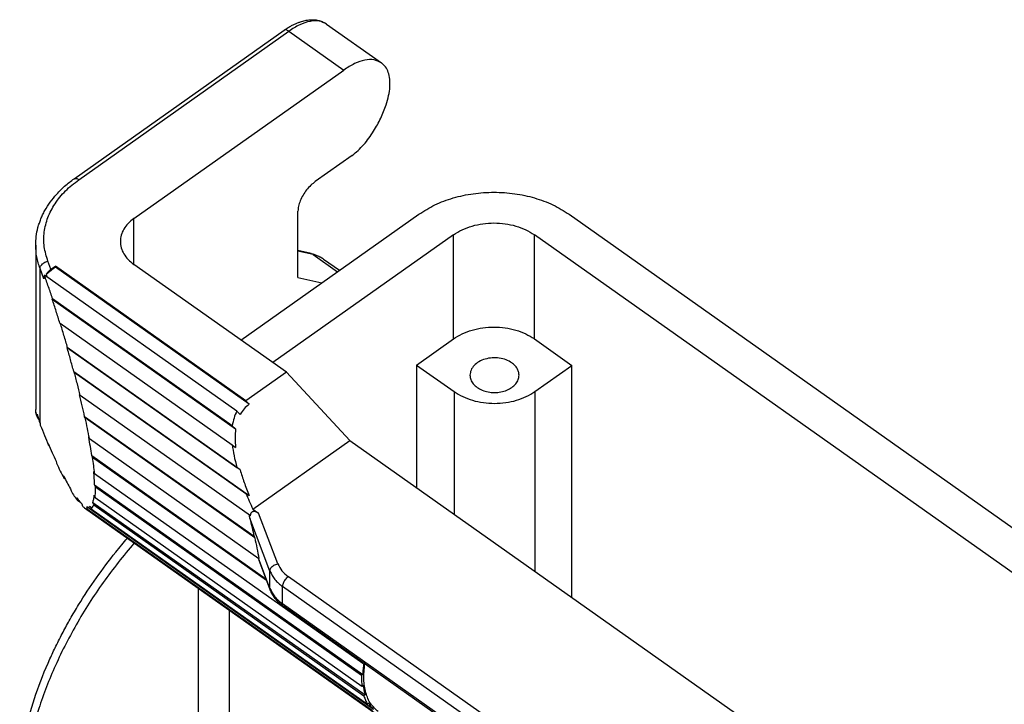
# Model space of a CAD drawing. Units: millimetres. Extents: x -281 to 16, y 206 to 416.
# Drawn here: x -66 to -36, y 359 to 380 of the extents above; entities that cross this region are included whole.
import ezdxf

# ---------------------------------------------------------------- set-up
doc = ezdxf.new("R2010")
doc.units = ezdxf.units.MM

# ---------------------------------------------------------------- blocks, each defined once
blk = doc.blocks.new('MZAP_25_L225__2', base_point=(-133.049, 651.036))
at = {"color": 7, "linetype": 'Continuous'}
for p, q in [((-114.181, 759.351), (-110.822, 756.976)), ((-129.619, 749.889), (-116.779, 758.968)), ((-129.33, 749.834), (-116.491, 758.914)), ((-116.491, 758.914), (-113.132, 756.539)), ((-125.972, 747.459), (-113.132, 756.539)), ((-112.613, 751.319), (-114.87, 749.723)), ((-115.931, 743.854), (-115.931, 747.913)), ((-125.972, 744.659), (-125.972, 747.459)), ((-119.421, 740.028), (-108.541, 747.721)), ((-99.349, 747.721), (-55.134, 716.456)), ((-106.42, 746.464), (-117.472, 738.649)), ((-106.42, 740.1), (-106.42, 746.464)), ((-57.15, 715.124), (-101.47, 746.464)), ((-101.47, 740.1), (-101.47, 746.464)), ((-131.969, 745.831), (-131.969, 735.773)), ((-115.129, 745.32), (-115.931, 745.501)), ((-114.998, 745.261), (-115.931, 745.472)), ((-131.033, 744.355), (-131.22, 744.848)), ((-114.998, 745.261), (-113.509, 744.208)), ((-114.361, 744.982), (-113.387, 744.294)), ((-131.703, 734.939), (-131.703, 744.403)), ((-131.465, 743.777), (-131.703, 744.403)), ((-131.033, 744.355), (-130.762, 744.547)), ((-119.109, 736.307), (-130.762, 744.547)), ((-130.762, 744.476), (-130.762, 744.547)), ((-118.915, 736.099), (-130.762, 744.476)), ((-116.634, 738.057), (-125.972, 744.659)), ((-131.434, 743.999), (-131.465, 743.777)), ((-119.666, 735.678), (-131.434, 743.999)), ((-115.931, 743.854), (-114.474, 743.525)), ((-130.939, 742.551), (-130.954, 742.521)), ((-130.954, 742.521), (-119.74, 734.592)), ((-119.947, 734.778), (-130.939, 742.551)), ((-130.486, 741.052), (-130.464, 741.061)), ((-130.464, 741.061), (-119.947, 733.624)), ((-108.678, 738.503), (-106.42, 740.1)), ((-101.47, 740.1), (-99.177, 738.478)), ((-130.018, 739.559), (-130.046, 739.572)), ((-119.463, 732.089), (-130.046, 739.572)), ((-130.018, 739.559), (-119.666, 732.239)), ((-108.678, 738.503), (-106.385, 736.882)), ((-108.678, 738.503), (-108.678, 731.017)), ((-101.435, 736.882), (-99.177, 738.478)), ((-99.177, 724.299), (-99.177, 738.478)), ((-129.642, 738.108), (-118.915, 730.522)), ((-129.609, 738.074), (-129.642, 738.108)), ((-129.609, 738.074), (-119.109, 730.649)), ((-116.634, 738.057), (-119.109, 736.307)), ((-112.749, 733.895), (-116.634, 738.057)), ((-129.245, 736.635), (-129.284, 736.689)), ((-118.835, 729.273), (-129.245, 736.635)), ((-106.385, 736.882), (-106.385, 729.395)), ((-101.435, 736.882), (-101.435, 725.895)), ((-119.109, 736.307), (-118.915, 736.099)), ((-131.875, 735.505), (-131.875, 735.407)), ((-118.616, 728.016), (-128.977, 735.343)), ((-128.934, 735.269), (-128.977, 735.343)), ((-118.573, 727.943), (-128.934, 735.269)), ((-119.463, 735.479), (-119.666, 735.678)), ((-131.689, 734.904), (-131.685, 734.824)), ((-119.74, 734.592), (-119.947, 734.778)), ((-128.728, 734.096), (-128.682, 734.004)), ((-128.682, 734.004), (-118.32, 726.678)), ((-131.185, 733.599), (-131.196, 733.697)), ((-131.185, 733.599), (-131.14, 733.568)), ((-119.947, 733.624), (-119.74, 733.454)), ((-118.688, 729.696), (-112.749, 733.895)), ((-112.749, 733.895), (-85.879, 714.895)), ((-128.541, 732.972), (-117.886, 725.438)), ((-128.492, 732.864), (-128.541, 732.972)), ((-128.492, 732.864), (-117.848, 725.338)), ((-130.717, 732.62), (-130.699, 732.507)), ((-119.463, 732.089), (-119.666, 732.239)), ((-130.237, 731.569), (-130.261, 731.696)), ((-130.169, 731.521), (-130.237, 731.569)), ((-128.421, 731.994), (-128.37, 731.871)), ((-128.37, 731.871), (-111.966, 720.272)), ((-128.369, 731.179), (-111.968, 719.582)), ((-128.317, 731.045), (-128.369, 731.179)), ((-128.317, 731.045), (-112.039, 719.535)), ((-129.839, 730.941), (-129.808, 730.804)), ((-129.421, 730.226), (-129.457, 730.371)), ((-128.386, 730.545), (-128.335, 730.402)), ((-128.335, 730.402), (-112.015, 718.861)), ((-118.915, 730.522), (-119.109, 730.649)), ((-129.198, 730.068), (-129.421, 730.226)), ((-129.083, 729.846), (-129.124, 729.997)), ((-128.98, 729.763), (-111.133, 717.144)), ((-128.8, 729.673), (-128.845, 729.826)), ((-111.317, 717.432), (-128.845, 729.826)), ((-128.627, 729.862), (-128.579, 729.709)), ((-128.422, 729.953), (-128.473, 730.103)), ((-128.473, 730.103), (-111.826, 718.332)), ((-128.422, 729.953), (-111.895, 718.266)), ((-111.378, 717.354), (-128.8, 729.673)), ((-128.579, 729.709), (-111.681, 717.76)), ((-118.688, 729.696), (-118.334, 729.446)), ((-117.161, 726.35), (-118.334, 729.446)), ((-117.644, 725.905), (-118.87, 729.139)), ((-118.616, 728.016), (-118.573, 727.943)), ((-117.644, 724.844), (-118.346, 726.695)), ((-117.629, 724.759), (-118.308, 726.55)), ((-117.644, 724.844), (-117.644, 725.905)), ((-97.67, 712.233), (-116.514, 725.558)), ((-116.868, 723.893), (-116.868, 724.954)), ((-98.023, 711.629), (-116.868, 724.954)), ((-122.042, 724.858), (-122.042, 715.307)), ((-98.023, 710.568), (-116.868, 723.893)), ((-120.138, 723.511), (-120.138, 709.819)), ((-97.958, 710.41), (-116.803, 723.735)), ((-111.966, 720.272), (-111.932, 720.291)), ((-111.968, 719.582), (-112.039, 719.535)), ((-112.015, 718.861), (-111.944, 718.919)), ((-111.826, 718.332), (-111.895, 718.266)), ((-111.681, 717.76), (-111.616, 717.833))]:
    blk.add_line(p, q, dxfattribs=at)
for points, knots in [([(-116.779, 758.968), (-116.737, 758.998), (-116.656, 759.054), (-116.504, 759.15), (-116.333, 759.25), (-116.138, 759.349), (-115.957, 759.428), (-115.746, 759.506), (-115.491, 759.576), (-115.192, 759.62), (-114.898, 759.616), (-114.672, 759.576), (-114.508, 759.524), (-114.392, 759.476), (-114.283, 759.419), (-114.215, 759.374), (-114.181, 759.351)], [0, 0, 0, 0, 0.154921, 0.295999, 0.538774, 0.747417, 0.951986, 1.130698, 1.42282, 1.745134, 2.034365, 2.301306, 2.428078, 2.552016, 2.675077, 2.797197, 2.797197, 2.797197, 2.797197]), ([(-114.181, 759.351), (-114.329, 759.425), (-114.645, 759.583), (-115.235, 759.533), (-115.867, 759.317), (-116.272, 759.055), (-116.491, 758.914)], [0, 0, 0, 0, 0.486563, 1.04408, 1.709217, 2.485125, 2.485125, 2.485125, 2.485125]), ([(-116.491, 758.914), (-116.518, 758.931), (-116.568, 758.964), (-116.648, 758.991), (-116.721, 758.997), (-116.761, 758.977), (-116.779, 758.968)], [0, 0, 0, 0, 0.0969885, 0.1801307, 0.2498203, 0.3106406, 0.3106406, 0.3106406, 0.3106406]), ([(-110.822, 756.976), (-110.97, 757.05), (-111.286, 757.208), (-111.876, 757.158), (-112.509, 756.942), (-112.914, 756.68), (-113.132, 756.539)], [0, 0, 0, 0, 0.486563, 1.04408, 1.709217, 2.485125, 2.485125, 2.485125, 2.485125]), ([(-110.54, 754.412), (-110.483, 754.6), (-110.375, 754.959), (-110.299, 755.49), (-110.301, 755.971), (-110.388, 756.388), (-110.553, 756.74), (-110.735, 756.899), (-110.822, 756.976)], [0, 0, 0, 0, 0.5883, 1.123978, 1.601912, 2.022983, 2.396508, 2.74215, 2.74215, 2.74215, 2.74215]), ([(-111.305, 752.799), (-111.15, 753.064), (-110.85, 753.58), (-110.641, 754.139), (-110.54, 754.412)], [0, 0, 0, 0, 0.917723, 1.788149, 1.788149, 1.788149, 1.788149]), ([(-112.613, 751.319), (-112.491, 751.419), (-112.242, 751.623), (-111.903, 751.98), (-111.583, 752.371), (-111.398, 752.656), (-111.305, 752.799)], [0, 0, 0, 0, 0.470486, 0.965046, 1.473443, 1.984705, 1.984705, 1.984705, 1.984705]), ([(-131.969, 745.831), (-131.962, 746.011), (-131.948, 746.374), (-131.855, 746.825), (-131.75, 747.176), (-131.655, 747.435), (-131.542, 747.691), (-131.363, 748.042), (-131.086, 748.476), (-130.75, 748.889), (-130.446, 749.205), (-130.186, 749.447), (-129.913, 749.675), (-129.715, 749.82), (-129.619, 749.889)], [0, 0, 0, 0, 0.54133, 1.087486, 1.3746, 1.64087, 1.913707, 2.213617, 2.823597, 3.45308, 3.807642, 4.137226, 4.519537, 4.873786, 4.873786, 4.873786, 4.873786]), ([(-131.22, 744.848), (-131.309, 745.141), (-131.486, 745.722), (-131.475, 746.644), (-131.25, 747.545), (-130.802, 748.399), (-130.16, 749.189), (-129.613, 749.615), (-129.33, 749.834)], [0, 0, 0, 0, 0.91324, 1.813015, 2.726255, 3.677201, 4.68318, 5.752806, 5.752806, 5.752806, 5.752806]), ([(-129.619, 749.889), (-129.601, 749.898), (-129.561, 749.918), (-129.487, 749.912), (-129.408, 749.885), (-129.358, 749.852), (-129.33, 749.834)], [0, 0, 0, 0, 0.0608203, 0.13051, 0.2136522, 0.3106406, 0.3106406, 0.3106406, 0.3106406]), ([(-114.87, 749.723), (-114.964, 749.649), (-115.159, 749.496), (-115.408, 749.209), (-115.626, 748.89), (-115.791, 748.556), (-115.905, 748.23), (-115.923, 748.013), (-115.931, 747.913)], [0, 0, 0, 0, 0.358299, 0.742643, 1.133998, 1.512465, 1.85976, 2.162004, 2.162004, 2.162004, 2.162004]), ([(-108.541, 747.721), (-108.219, 747.923), (-107.557, 748.339), (-106.425, 748.748), (-105.21, 749.01), (-103.945, 749.096), (-102.681, 749.01), (-101.466, 748.748), (-100.334, 748.339), (-99.671, 747.923), (-99.349, 747.721)], [0, 0, 0, 0, 1.138825, 2.340176, 3.587267, 4.858426, 6.129584, 7.376675, 8.578026, 9.716851, 9.716851, 9.716851, 9.716851]), ([(-125.972, 747.459), (-126.093, 747.364), (-126.326, 747.181), (-126.587, 746.832), (-126.759, 746.455), (-126.781, 746.19), (-126.792, 746.059)], [0, 0, 0, 0, 0.459642, 0.888732, 1.292882, 1.68287, 1.68287, 1.68287, 1.68287]), ([(-106.42, 746.464), (-106.247, 746.572), (-105.89, 746.796), (-105.28, 747.017), (-104.626, 747.158), (-103.945, 747.204), (-103.264, 747.158), (-102.61, 747.017), (-102.001, 746.796), (-101.644, 746.572), (-101.47, 746.464)], [0, 0, 0, 0, 0.613213, 1.260095, 1.931605, 2.616075, 3.300545, 3.972056, 4.618937, 5.232151, 5.232151, 5.232151, 5.232151]), ([(-126.792, 746.059), (-126.781, 745.929), (-126.759, 745.663), (-126.587, 745.286), (-126.326, 744.938), (-126.093, 744.754), (-125.972, 744.659)], [0, 0, 0, 0, 0.389988, 0.794138, 1.223229, 1.68287, 1.68287, 1.68287, 1.68287]), ([(-131.703, 744.403), (-131.78, 744.637), (-131.934, 745.101), (-131.957, 745.589), (-131.969, 745.831)], [0, 0, 0, 0, 0.735054, 1.458049, 1.458049, 1.458049, 1.458049]), ([(-131.703, 744.403), (-131.699, 744.435), (-131.692, 744.503), (-131.639, 744.598), (-131.562, 744.685), (-131.462, 744.759), (-131.346, 744.817), (-131.262, 744.838), (-131.22, 744.848)], [0, 0, 0, 0, 0.0960447, 0.2020706, 0.3186622, 0.4437648, 0.5736166, 0.7036231, 0.7036231, 0.7036231, 0.7036231]), ([(-115.129, 745.32), (-115.055, 745.301), (-114.916, 745.266), (-114.717, 745.188), (-114.533, 745.097), (-114.418, 745.02), (-114.361, 744.982)], [0, 0, 0, 0, 0.2281366, 0.4308056, 0.6387206, 0.8444758, 0.8444758, 0.8444758, 0.8444758]), ([(-115.129, 745.32), (-115.106, 745.314), (-115.059, 745.3), (-115.018, 745.274), (-114.998, 745.261)], [0, 0, 0, 0, 0.0718155, 0.1444106, 0.1444106, 0.1444106, 0.1444106]), ([(-114.998, 745.261), (-114.883, 745.23), (-114.657, 745.169), (-114.458, 745.044), (-114.361, 744.982)], [0, 0, 0, 0, 0.3547716, 0.6990486, 0.6990486, 0.6990486, 0.6990486]), ([(-130.762, 744.476), (-130.856, 744.408), (-131.046, 744.271), (-131.228, 744.124), (-131.321, 744.049)], [0, 0, 0, 0, 0.3473145, 0.7032351, 0.7032351, 0.7032351, 0.7032351]), ([(-131.321, 744.049), (-131.301, 744.079), (-131.26, 744.138), (-131.19, 744.219), (-131.115, 744.293), (-131.06, 744.335), (-131.033, 744.355)], [0, 0, 0, 0, 0.1069582, 0.2151661, 0.3214161, 0.4226279, 0.4226279, 0.4226279, 0.4226279]), ([(-130.939, 742.551), (-131.021, 742.795), (-131.182, 743.279), (-131.35, 743.761), (-131.434, 743.999)], [0, 0, 0, 0, 0.771268, 1.530566, 1.530566, 1.530566, 1.530566]), ([(-131.321, 744.049), (-131.316, 744.03), (-131.306, 743.992), (-131.294, 743.947), (-131.285, 743.913), (-131.281, 743.898), (-131.279, 743.89)], [0, 0, 0, 0, 0.0584677, 0.1171678, 0.1407277, 0.1643265, 0.1643265, 0.1643265, 0.1643265]), ([(-130.486, 741.052), (-130.562, 741.298), (-130.714, 741.789), (-130.874, 742.277), (-130.954, 742.521)], [0, 0, 0, 0, 0.772935, 1.541361, 1.541361, 1.541361, 1.541361]), ([(-130.018, 739.559), (-130.091, 739.81), (-130.236, 740.311), (-130.388, 740.811), (-130.464, 741.061)], [0, 0, 0, 0, 0.782054, 1.567023, 1.567023, 1.567023, 1.567023]), ([(-106.42, 740.1), (-106.247, 740.209), (-105.89, 740.432), (-105.28, 740.653), (-104.626, 740.794), (-103.945, 740.84), (-103.264, 740.794), (-102.61, 740.653), (-102.001, 740.432), (-101.644, 740.209), (-101.47, 740.1)], [0, 0, 0, 0, 0.613213, 1.260095, 1.931605, 2.616075, 3.300545, 3.972056, 4.618937, 5.232151, 5.232151, 5.232151, 5.232151]), ([(-129.642, 738.108), (-129.707, 738.35), (-129.838, 738.839), (-129.976, 739.326), (-130.046, 739.572)], [0, 0, 0, 0, 0.754131, 1.51846, 1.51846, 1.51846, 1.51846]), ([(-102.849, 738.632), (-102.964, 738.7), (-103.203, 738.84), (-103.62, 738.936), (-104.056, 738.953), (-104.48, 738.879), (-104.86, 738.722), (-105.16, 738.493), (-105.369, 738.206), (-105.396, 737.987), (-105.41, 737.882)], [0, 0, 0, 0, 0.399235, 0.826754, 1.26668, 1.700326, 2.110401, 2.485338, 2.823857, 3.138452, 3.138452, 3.138452, 3.138452]), ([(-102.41, 737.882), (-102.416, 737.952), (-102.427, 738.094), (-102.52, 738.296), (-102.659, 738.482), (-102.784, 738.581), (-102.849, 738.632)], [0, 0, 0, 0, 0.2089222, 0.4254312, 0.6553011, 0.9015377, 0.9015377, 0.9015377, 0.9015377]), ([(-129.245, 736.635), (-129.303, 736.872), (-129.421, 737.353), (-129.546, 737.832), (-129.609, 738.074)], [0, 0, 0, 0, 0.73351, 1.484581, 1.484581, 1.484581, 1.484581]), ([(-105.41, 737.882), (-105.399, 737.788), (-105.378, 737.595), (-105.213, 737.334), (-104.971, 737.115), (-104.657, 736.948), (-104.296, 736.844), (-103.91, 736.809), (-103.524, 736.844), (-103.163, 736.948), (-102.849, 737.115), (-102.607, 737.334), (-102.442, 737.595), (-102.42, 737.788), (-102.41, 737.882)], [0, 0, 0, 0, 0.279237, 0.575707, 0.899865, 1.253308, 1.630278, 2.020185, 2.410092, 2.787062, 3.140504, 3.464663, 3.761133, 4.04037, 4.04037, 4.04037, 4.04037]), ([(-128.977, 735.343), (-129.025, 735.564), (-129.123, 736.013), (-129.23, 736.461), (-129.284, 736.689)], [0, 0, 0, 0, 0.678233, 1.380525, 1.380525, 1.380525, 1.380525]), ([(-106.385, 736.882), (-106.211, 736.773), (-105.855, 736.549), (-105.245, 736.329), (-104.591, 736.188), (-103.91, 736.141), (-103.229, 736.188), (-102.575, 736.329), (-101.965, 736.549), (-101.609, 736.773), (-101.435, 736.882)], [0, 0, 0, 0, 0.613213, 1.260095, 1.931605, 2.616075, 3.300545, 3.972056, 4.618937, 5.232151, 5.232151, 5.232151, 5.232151]), ([(-118.915, 736.099), (-119.023, 736.012), (-119.242, 735.837), (-119.389, 735.599), (-119.463, 735.479)], [0, 0, 0, 0, 0.4130955, 0.833247, 0.833247, 0.833247, 0.833247]), ([(-131.837, 735.256), (-131.848, 735.28), (-131.87, 735.327), (-131.899, 735.398), (-131.922, 735.468), (-131.944, 735.551), (-131.964, 735.653), (-131.967, 735.733), (-131.969, 735.773)], [0, 0, 0, 0, 0.0792818, 0.1562891, 0.2300524, 0.2983776, 0.4162596, 0.5383167, 0.5383167, 0.5383167, 0.5383167]), ([(-131.875, 735.407), (-131.889, 735.438), (-131.917, 735.502), (-131.946, 735.598), (-131.965, 735.689), (-131.967, 735.747), (-131.969, 735.773)], [0, 0, 0, 0, 0.1025339, 0.2075364, 0.3020283, 0.3807653, 0.3807653, 0.3807653, 0.3807653]), ([(-131.969, 735.773), (-131.969, 735.773), (-131.969, 735.773), (-131.969, 735.773), (-131.969, 735.773)], [0, 0, 0, 0, 0.00000747579, 0.00001495154, 0.00001495154, 0.00001495154, 0.00001495154]), ([(-131.875, 735.505), (-131.864, 735.457), (-131.842, 735.361), (-131.801, 735.218), (-131.755, 735.077), (-131.72, 734.985), (-131.703, 734.939)], [0, 0, 0, 0, 0.1481443, 0.2969962, 0.4440167, 0.5925868, 0.5925868, 0.5925868, 0.5925868]), ([(-131.875, 735.407), (-131.875, 735.394), (-131.874, 735.37), (-131.866, 735.333), (-131.855, 735.295), (-131.843, 735.269), (-131.837, 735.256)], [0, 0, 0, 0, 0.0383772, 0.0723231, 0.1135625, 0.1570928, 0.1570928, 0.1570928, 0.1570928]), ([(-131.837, 735.256), (-131.834, 735.25), (-131.829, 735.239), (-131.818, 735.219), (-131.803, 735.196), (-131.791, 735.179), (-131.785, 735.171)], [0, 0, 0, 0, 0.01908961, 0.03778257, 0.06829541, 0.09987814, 0.09987814, 0.09987814, 0.09987814]), ([(-128.682, 734.004), (-128.72, 734.21), (-128.8, 734.633), (-128.889, 735.054), (-128.934, 735.269)], [0, 0, 0, 0, 0.629683, 1.290099, 1.290099, 1.290099, 1.290099]), ([(-119.666, 735.678), (-119.73, 735.541), (-119.866, 735.254), (-119.919, 734.941), (-119.947, 734.778)], [0, 0, 0, 0, 0.4525111, 0.9469162, 0.9469162, 0.9469162, 0.9469162]), ([(-131.703, 734.939), (-131.7, 734.933), (-131.696, 734.921), (-131.691, 734.91), (-131.689, 734.904)], [0, 0, 0, 0, 0.01864449, 0.03726991, 0.03726991, 0.03726991, 0.03726991]), ([(-131.685, 734.824), (-131.602, 734.614), (-131.44, 734.204), (-131.269, 733.798), (-131.185, 733.599)], [0, 0, 0, 0, 0.676184, 1.323332, 1.323332, 1.323332, 1.323332]), ([(-119.74, 734.592), (-119.757, 734.412), (-119.793, 734.033), (-119.758, 733.654), (-119.74, 733.454)], [0, 0, 0, 0, 0.539825, 1.139522, 1.139522, 1.139522, 1.139522]), ([(-128.541, 732.972), (-128.569, 733.154), (-128.626, 733.529), (-128.693, 733.903), (-128.728, 734.096)], [0, 0, 0, 0, 0.551657, 1.139173, 1.139173, 1.139173, 1.139173]), ([(-131.196, 733.697), (-131.116, 733.511), (-130.961, 733.15), (-130.796, 732.793), (-130.717, 732.62)], [0, 0, 0, 0, 0.60631, 1.178232, 1.178232, 1.178232, 1.178232]), ([(-119.947, 733.624), (-119.916, 733.401), (-119.851, 732.934), (-119.729, 732.478), (-119.666, 732.239)], [0, 0, 0, 0, 0.673585, 1.414557, 1.414557, 1.414557, 1.414557]), ([(-128.37, 731.871), (-128.386, 732.03), (-128.421, 732.362), (-128.468, 732.692), (-128.492, 732.864)], [0, 0, 0, 0, 0.479596, 1.000355, 1.000355, 1.000355, 1.000355]), ([(-130.699, 732.507), (-130.622, 732.343), (-130.473, 732.028), (-130.314, 731.718), (-130.237, 731.569)], [0, 0, 0, 0, 0.542688, 1.045444, 1.045444, 1.045444, 1.045444]), ([(-130.261, 731.696), (-130.191, 731.562), (-130.056, 731.307), (-129.909, 731.059), (-129.839, 730.941)], [0, 0, 0, 0, 0.4540885, 0.8648582, 0.8648582, 0.8648582, 0.8648582]), ([(-128.369, 731.179), (-128.373, 731.308), (-128.383, 731.58), (-128.408, 731.851), (-128.421, 731.994)], [0, 0, 0, 0, 0.3860067, 0.8162071, 0.8162071, 0.8162071, 0.8162071]), ([(-119.463, 732.089), (-119.387, 731.834), (-119.227, 731.304), (-119.021, 730.79), (-118.915, 730.522)], [0, 0, 0, 0, 0.797299, 1.660734, 1.660734, 1.660734, 1.660734]), ([(-128.335, 730.402), (-128.327, 730.501), (-128.312, 730.715), (-128.315, 730.93), (-128.317, 731.045)], [0, 0, 0, 0, 0.2986098, 0.6440972, 0.6440972, 0.6440972, 0.6440972]), ([(-129.808, 730.804), (-129.743, 730.698), (-129.621, 730.501), (-129.485, 730.313), (-129.421, 730.226)], [0, 0, 0, 0, 0.3712666, 0.6960068, 0.6960068, 0.6960068, 0.6960068]), ([(-129.457, 730.371), (-129.401, 730.299), (-129.299, 730.167), (-129.178, 730.05), (-129.124, 729.997)], [0, 0, 0, 0, 0.2737738, 0.5016474, 0.5016474, 0.5016474, 0.5016474]), ([(-128.473, 730.103), (-128.454, 730.168), (-128.411, 730.312), (-128.395, 730.462), (-128.386, 730.545)], [0, 0, 0, 0, 0.2030528, 0.4511669, 0.4511669, 0.4511669, 0.4511669]), ([(-119.109, 730.649), (-119.043, 730.492), (-118.909, 730.172), (-118.762, 729.856), (-118.688, 729.696)], [0, 0, 0, 0, 0.511599, 1.042692, 1.042692, 1.042692, 1.042692]), ([(-129.083, 729.846), (-129.066, 729.831), (-129.032, 729.802), (-128.997, 729.776), (-128.98, 729.763)], [0, 0, 0, 0, 0.0687135, 0.1323479, 0.1323479, 0.1323479, 0.1323479]), ([(-128.98, 729.763), (-128.949, 729.743), (-128.893, 729.705), (-128.83, 729.683), (-128.8, 729.673)], [0, 0, 0, 0, 0.1088716, 0.2018472, 0.2018472, 0.2018472, 0.2018472]), ([(-128.845, 729.826), (-128.805, 729.819), (-128.728, 729.805), (-128.66, 729.843), (-128.627, 729.862)], [0, 0, 0, 0, 0.1173249, 0.2276693, 0.2276693, 0.2276693, 0.2276693]), ([(-128.579, 729.709), (-128.547, 729.739), (-128.477, 729.808), (-128.442, 729.901), (-128.422, 729.953)], [0, 0, 0, 0, 0.1295035, 0.2932223, 0.2932223, 0.2932223, 0.2932223]), ([(-118.87, 729.139), (-118.874, 729.157), (-118.882, 729.192), (-118.89, 729.239), (-118.896, 729.281), (-118.899, 729.307), (-118.901, 729.32)], [0, 0, 0, 0, 0.0563516, 0.1057658, 0.1435388, 0.1835283, 0.1835283, 0.1835283, 0.1835283]), ([(-118.835, 729.273), (-118.834, 729.289), (-118.831, 729.321), (-118.822, 729.37), (-118.808, 729.418), (-118.788, 729.46), (-118.761, 729.497), (-118.727, 729.528), (-118.686, 729.549), (-118.637, 729.56), (-118.584, 729.559), (-118.531, 729.548), (-118.479, 729.529), (-118.429, 729.505), (-118.379, 729.477), (-118.349, 729.456), (-118.334, 729.446)], [0, 0, 0, 0, 0.0473928, 0.0978896, 0.1486233, 0.1950502, 0.2375321, 0.2846338, 0.3327786, 0.3746025, 0.4341244, 0.4897842, 0.5384648, 0.5991891, 0.6554405, 0.7094469, 0.7094469, 0.7094469, 0.7094469]), ([(-118.87, 729.139), (-118.825, 728.949), (-118.738, 728.576), (-118.656, 728.201), (-118.616, 728.016)], [0, 0, 0, 0, 0.584064, 1.150852, 1.150852, 1.150852, 1.150852]), ([(-132.947, 712.989), (-132.943, 713.222), (-132.934, 713.722), (-132.861, 714.528), (-132.737, 715.383), (-132.474, 716.687), (-131.974, 718.419), (-131.308, 720.093), (-130.72, 721.348), (-130.307, 722.158), (-129.844, 723.001), (-129.184, 724.117), (-128.274, 725.497), (-127.368, 726.699), (-126.717, 727.494), (-126.477, 727.774), (-126.36, 727.911)], [0, 0, 0, 0, 0.697358, 1.500175, 2.426751, 3.286894, 5.49032, 7.824229, 8.682698, 9.648024, 10.552177, 11.567056, 13.537501, 15.508356, 16.07921, 16.617955, 16.617955, 16.617955, 16.617955]), ([(-125.955, 727.625), (-126.6, 726.831), (-127.891, 725.244), (-129.513, 722.668), (-130.862, 720.032), (-131.854, 717.411), (-132.513, 714.903), (-132.609, 713.264), (-132.654, 712.49)], [0, 0, 0, 0, 3.066032, 6.131409, 9.113314, 11.934448, 14.529024, 16.850079, 16.850079, 16.850079, 16.850079]), ([(-118.573, 727.943), (-118.528, 727.727), (-118.439, 727.307), (-118.359, 726.884), (-118.32, 726.678)], [0, 0, 0, 0, 0.660416, 1.290099, 1.290099, 1.290099, 1.290099]), ([(-118.354, 726.701), (-118.351, 726.692), (-118.347, 726.672), (-118.337, 726.636), (-118.324, 726.595), (-118.313, 726.565), (-118.308, 726.55)], [0, 0, 0, 0, 0.029298, 0.0614002, 0.1111571, 0.157739, 0.157739, 0.157739, 0.157739]), ([(-117.644, 725.905), (-117.641, 725.937), (-117.633, 726.005), (-117.58, 726.1), (-117.504, 726.187), (-117.403, 726.261), (-117.288, 726.319), (-117.203, 726.34), (-117.161, 726.35)], [0, 0, 0, 0, 0.0960447, 0.2020706, 0.3186622, 0.4437648, 0.5736166, 0.7036231, 0.7036231, 0.7036231, 0.7036231]), ([(-117.161, 726.35), (-117.087, 726.201), (-116.932, 725.888), (-116.657, 725.671), (-116.514, 725.558)], [0, 0, 0, 0, 0.494117, 1.034381, 1.034381, 1.034381, 1.034381]), ([(-117.644, 725.905), (-117.555, 725.726), (-117.369, 725.351), (-117.04, 725.09), (-116.868, 724.954)], [0, 0, 0, 0, 0.59294, 1.241257, 1.241257, 1.241257, 1.241257]), ([(-116.868, 724.954), (-116.865, 724.988), (-116.859, 725.06), (-116.821, 725.169), (-116.766, 725.28), (-116.693, 725.386), (-116.61, 725.482), (-116.545, 725.533), (-116.514, 725.558)], [0, 0, 0, 0, 0.1007478, 0.2165129, 0.3426686, 0.4731203, 0.6012348, 0.7206678, 0.7206678, 0.7206678, 0.7206678]), ([(-117.644, 724.844), (-117.555, 724.665), (-117.369, 724.29), (-117.04, 724.029), (-116.868, 723.893)], [0, 0, 0, 0, 0.59294, 1.241257, 1.241257, 1.241257, 1.241257]), ([(-117.629, 724.759), (-117.633, 724.773), (-117.642, 724.8), (-117.643, 724.83), (-117.644, 724.844)], [0, 0, 0, 0, 0.04331514, 0.08740356, 0.08740356, 0.08740356, 0.08740356]), ([(-116.803, 723.735), (-116.856, 723.774), (-116.954, 723.847), (-117.092, 723.969), (-117.212, 724.09), (-117.355, 724.258), (-117.505, 724.474), (-117.588, 724.665), (-117.629, 724.759)], [0, 0, 0, 0, 0.196912, 0.368357, 0.550256, 0.709704, 1.027245, 1.333961, 1.333961, 1.333961, 1.333961]), ([(-116.803, 723.735), (-116.821, 723.755), (-116.863, 723.799), (-116.866, 723.86), (-116.868, 723.893)], [0, 0, 0, 0, 0.0792859, 0.17607, 0.17607, 0.17607, 0.17607]), ([(-111.903, 720.27), (-111.919, 720.154), (-111.951, 719.925), (-111.962, 719.695), (-111.968, 719.582)], [0, 0, 0, 0, 0.3532885, 0.691753, 0.691753, 0.691753, 0.691753]), ([(-111.96, 720.311), (-111.961, 720.305), (-111.963, 720.292), (-111.965, 720.279), (-111.966, 720.272)], [0, 0, 0, 0, 0.01962413, 0.0392072, 0.0392072, 0.0392072, 0.0392072]), ([(-111.018, 717.307), (-111.183, 717.457), (-111.531, 717.77), (-111.812, 718.477), (-111.934, 719.313), (-111.876, 719.91), (-111.844, 720.229)], [0, 0, 0, 0, 0.660641, 1.386944, 2.22145, 3.179832, 3.179832, 3.179832, 3.179832]), ([(-112.039, 719.535), (-112.041, 719.419), (-112.045, 719.194), (-112.025, 718.971), (-112.015, 718.861)], [0, 0, 0, 0, 0.3454874, 0.6739772, 0.6739772, 0.6739772, 0.6739772]), ([(-111.944, 718.919), (-111.931, 718.817), (-111.904, 718.619), (-111.852, 718.426), (-111.826, 718.332)], [0, 0, 0, 0, 0.3073996, 0.5991648, 0.5991648, 0.5991648, 0.5991648]), ([(-111.895, 718.266), (-111.865, 718.177), (-111.808, 718.002), (-111.723, 717.84), (-111.681, 717.76)], [0, 0, 0, 0, 0.2813715, 0.5498687, 0.5498687, 0.5498687, 0.5498687]), ([(-111.616, 717.833), (-111.572, 717.76), (-111.485, 717.617), (-111.373, 717.493), (-111.317, 717.432)], [0, 0, 0, 0, 0.2542157, 0.50073, 0.50073, 0.50073, 0.50073])]:
    blk.add_open_spline(points, degree=3, knots=knots, dxfattribs=at)
blk = doc.blocks.new('Assonometria1', base_point=(-88, 708))
blk.add_blockref('MZAP_25_L225__2', (-133.049, 651.036))

msp = doc.modelspace()

# ---------------------------------------------------------------- block references
at = {"xscale": 0.5, "yscale": 0.5, "zscale": 0.5}
msp.add_blockref('Assonometria1', (-44, 354), dxfattribs=at)

doc.saveas('drawing.dxf')
